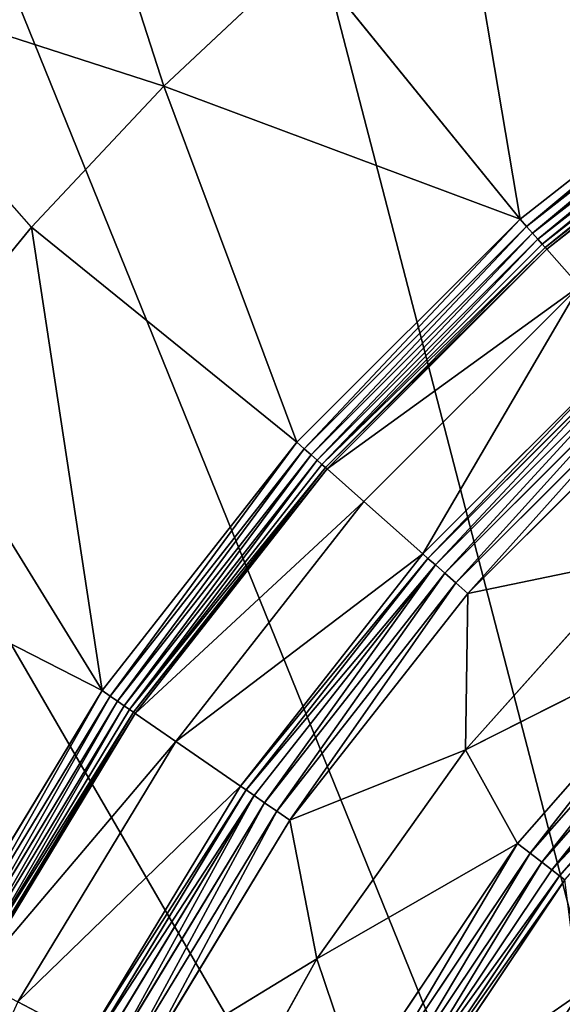
# Model space of a CAD drawing. Extents: x 0 to 1750, y 0 to 1750.
# Drawn here: x 589 to 870, y 611 to 1121 of the extents above; entities that cross this region are included whole.
import ezdxf

# ---------------------------------------------------------------- set-up
doc = ezdxf.new("R2010")
doc.units = 0
doc.header["$LTSCALE"] = 25.4
doc.layers.get('0').update_dxf_attribs({"color": 13, "linetype": 'CONTINUOUS'})

# ---------------------------------------------------------------- blocks, each defined once
blk = doc.blocks.new('GRUPUJ_1')
at = {"color": 0}
for p, q in [((603.52, 1272.49, 493.05), (663.56, 1086.25, 499.84)), ((603.52, 1272.49, 493.05), (663.56, 1086.25, 499.84)), ((736.59, 1154.68, 499.84), (663.56, 1086.25, 499.84)), ((736.59, 1154.68, 499.84), (663.56, 1086.25, 499.84)), ((736.59, 1154.68, 499.84), (847.87, 1017.38, 496.66)), ((736.59, 1154.68, 499.84), (847.87, 1017.38, 496.66)), ((595.13, 1013.22, 499.84), (477.32, 1146.29, 493.05)), ((477.32, 1146.29, 493.05), (663.56, 1086.25, 499.84)), ((477.32, 1146.29, 493.05), (663.56, 1086.25, 499.84)), ((595.13, 1013.22, 499.84), (477.32, 1146.29, 493.05)), ((847.87, 1017.38, 496.66), (976.32, 1118.16, 496.66)), ((847.87, 1017.38, 496.66), (976.32, 1118.16, 496.66)), ((851.18, 1013.65, 497.06), (979.15, 1114.05, 497.06)), ((851.18, 1013.65, 497.06), (979.15, 1114.05, 497.06)), ((854.32, 1010.1, 498.68), (981.85, 1110.15, 498.68)), ((854.32, 1010.1, 498.68), (981.85, 1110.15, 498.68)), ((857.1, 1006.97, 501.43), (984.22, 1106.71, 501.43)), ((857.1, 1006.97, 501.43), (984.22, 1106.71, 501.43)), ((859.33, 1004.45, 505.14), (986.14, 1103.93, 505.14)), ((859.33, 1004.45, 505.14), (986.14, 1103.93, 505.14)), ((987.47, 1102, 509.56), (860.89, 1002.69, 509.56)), ((987.47, 1102, 509.56), (860.89, 1002.69, 509.56)), ((988.13, 1101.04, 514.43), (861.66, 1001.81, 514.43)), ((988.13, 1101.04, 514.43), (861.66, 1001.81, 514.43)), ((663.56, 1086.25, 499.84), (595.13, 1013.22, 499.84)), ((663.56, 1086.25, 499.84), (595.13, 1013.22, 499.84)), ((847.87, 1017.38, 496.66), (663.56, 1086.25, 499.84)), ((663.56, 1086.25, 499.84), (732.43, 901.94, 496.66)), ((847.87, 1017.38, 496.66), (663.56, 1086.25, 499.84)), ((663.56, 1086.25, 499.84), (732.43, 901.94, 496.66)), ((732.43, 901.94, 496.66), (847.87, 1017.38, 496.66)), ((732.43, 901.94, 496.66), (847.87, 1017.38, 496.66)), ((851.18, 1013.65, 497.06), (847.87, 1017.38, 496.66)), ((851.18, 1013.65, 497.06), (847.87, 1017.38, 496.66)), ((595.13, 1013.22, 499.84), (531.61, 935.89, 499.84)), ((595.13, 1013.22, 499.84), (531.61, 935.89, 499.84)), ((595.13, 1013.22, 499.84), (732.43, 901.94, 496.66)), ((595.13, 1013.22, 499.84), (732.43, 901.94, 496.66)), ((736.16, 898.63, 497.06), (851.18, 1013.65, 497.06)), ((736.16, 898.63, 497.06), (851.18, 1013.65, 497.06)), ((739.71, 895.49, 498.68), (854.32, 1010.1, 498.68)), ((739.71, 895.49, 498.68), (854.32, 1010.1, 498.68)), ((854.32, 1010.1, 498.68), (851.18, 1013.65, 497.06)), ((854.32, 1010.1, 498.68), (851.18, 1013.65, 497.06)), ((857.1, 1006.97, 501.43), (854.32, 1010.1, 498.68)), ((857.1, 1006.97, 501.43), (854.32, 1010.1, 498.68)), ((742.84, 892.71, 501.43), (857.1, 1006.97, 501.43)), ((742.84, 892.71, 501.43), (857.1, 1006.97, 501.43)), ((859.33, 1004.45, 505.14), (745.36, 890.48, 505.14)), ((859.33, 1004.45, 505.14), (745.36, 890.48, 505.14)), ((859.33, 1004.45, 505.14), (857.1, 1006.97, 501.43)), ((859.33, 1004.45, 505.14), (857.1, 1006.97, 501.43)), ((860.89, 1002.69, 509.56), (859.33, 1004.45, 505.14)), ((860.89, 1002.69, 509.56), (859.33, 1004.45, 505.14)), ((860.89, 1002.69, 509.56), (747.12, 888.92, 509.56)), ((860.89, 1002.69, 509.56), (747.12, 888.92, 509.56)), ((861.66, 1001.81, 514.43), (748, 888.15, 514.43)), ((861.66, 1001.81, 514.43), (748, 888.15, 514.43)), ((861.66, 1001.81, 514.43), (860.89, 1002.69, 509.56)), ((861.66, 1001.81, 514.43), (860.89, 1002.69, 509.56)), ((861.66, 1001.81, 514.43), (878.55, 982.75, 672.88)), ((861.66, 1001.81, 514.43), (878.55, 982.75, 672.88)), ((878.55, 982.75, 672.88), (767.06, 871.26, 672.88)), ((878.55, 982.75, 672.88), (767.06, 871.26, 672.88)), ((797.59, 844.22, 828.09), (905.59, 952.22, 828.09)), ((797.59, 844.22, 828.09), (905.59, 952.22, 828.09)), ((800.2, 841.9, 836.02), (907.91, 949.61, 836.02)), ((800.2, 841.9, 836.02), (907.91, 949.61, 836.02)), ((804.03, 838.51, 843.02), (911.3, 945.78, 843.02)), ((804.03, 838.51, 843.02), (911.3, 945.78, 843.02)), ((808.9, 834.2, 848.75), (915.61, 940.91, 848.75)), ((808.9, 834.2, 848.75), (915.61, 940.91, 848.75)), ((531.61, 935.89, 499.84), (631.65, 773.49, 496.66)), ((531.61, 935.89, 499.84), (631.65, 773.49, 496.66)), ((920.64, 935.24, 852.94), (814.57, 829.17, 852.94)), ((920.64, 935.24, 852.94), (814.57, 829.17, 852.94)), ((926.16, 929.02, 855.41), (820.79, 823.65, 855.41)), ((926.16, 929.02, 855.41), (820.79, 823.65, 855.41)), ((631.65, 773.49, 496.66), (732.43, 901.94, 496.66)), ((631.65, 773.49, 496.66), (732.43, 901.94, 496.66)), ((732.43, 901.94, 496.66), (736.16, 898.63, 497.06)), ((732.43, 901.94, 496.66), (736.16, 898.63, 497.06)), ((635.76, 770.66, 497.06), (736.16, 898.63, 497.06)), ((635.76, 770.66, 497.06), (736.16, 898.63, 497.06)), ((739.71, 895.49, 498.68), (736.16, 898.63, 497.06)), ((739.71, 895.49, 498.68), (736.16, 898.63, 497.06)), ((639.66, 767.96, 498.68), (739.71, 895.49, 498.68)), ((639.66, 767.96, 498.68), (739.71, 895.49, 498.68)), ((643.1, 765.59, 501.43), (742.84, 892.71, 501.43)), ((643.1, 765.59, 501.43), (742.84, 892.71, 501.43)), ((742.84, 892.71, 501.43), (739.71, 895.49, 498.68)), ((742.84, 892.71, 501.43), (739.71, 895.49, 498.68)), ((745.36, 890.48, 505.14), (742.84, 892.71, 501.43)), ((745.36, 890.48, 505.14), (742.84, 892.71, 501.43)), ((745.36, 890.48, 505.14), (645.88, 763.67, 505.14)), ((745.36, 890.48, 505.14), (645.88, 763.67, 505.14)), ((747.12, 888.92, 509.56), (647.81, 762.34, 509.56)), ((747.12, 888.92, 509.56), (647.81, 762.34, 509.56)), ((748, 888.15, 514.43), (648.77, 761.68, 514.43)), ((748, 888.15, 514.43), (648.77, 761.68, 514.43)), ((747.12, 888.92, 509.56), (745.36, 890.48, 505.14)), ((747.12, 888.92, 509.56), (745.36, 890.48, 505.14)), ((748, 888.15, 514.43), (747.12, 888.92, 509.56)), ((748, 888.15, 514.43), (747.12, 888.92, 509.56)), ((748, 888.15, 514.43), (767.06, 871.26, 672.88)), ((748, 888.15, 514.43), (767.06, 871.26, 672.88)), ((767.06, 871.26, 672.88), (669.74, 747.22, 672.88)), ((767.06, 871.26, 672.88), (669.74, 747.22, 672.88)), ((797.59, 844.22, 828.09), (767.06, 871.26, 672.88)), ((797.59, 844.22, 828.09), (767.06, 871.26, 672.88)), ((473.26, 854.58, 499.84), (631.65, 773.49, 496.66)), ((473.26, 854.58, 499.84), (631.65, 773.49, 496.66)), ((703.3, 724.05, 828.09), (797.59, 844.22, 828.09)), ((703.3, 724.05, 828.09), (797.59, 844.22, 828.09)), ((706.17, 722.07, 836.02), (800.2, 841.9, 836.02)), ((706.17, 722.07, 836.02), (800.2, 841.9, 836.02)), ((797.59, 844.22, 828.09), (800.2, 841.9, 836.02)), ((797.59, 844.22, 828.09), (800.2, 841.9, 836.02)), ((800.2, 841.9, 836.02), (804.03, 838.51, 843.02)), ((800.2, 841.9, 836.02), (804.03, 838.51, 843.02)), ((908.01, 841.8, 860), (819.56, 742.9, 860)), ((908.01, 841.8, 860), (819.56, 742.9, 860)), ((820.79, 823.65, 855.41), (908.01, 841.8, 860)), ((820.79, 823.65, 855.41), (908.01, 841.8, 860)), ((804.03, 838.51, 843.02), (710.38, 719.16, 843.02)), ((804.03, 838.51, 843.02), (710.38, 719.16, 843.02)), ((804.03, 838.51, 843.02), (808.9, 834.2, 848.75)), ((804.03, 838.51, 843.02), (808.9, 834.2, 848.75)), ((808.9, 834.2, 848.75), (715.73, 715.46, 848.75)), ((808.9, 834.2, 848.75), (715.73, 715.46, 848.75)), ((808.9, 834.2, 848.75), (814.57, 829.17, 852.94)), ((808.9, 834.2, 848.75), (814.57, 829.17, 852.94)), ((814.57, 829.17, 852.94), (721.97, 711.15, 852.94)), ((814.57, 829.17, 852.94), (721.97, 711.15, 852.94)), ((820.79, 823.65, 855.41), (814.57, 829.17, 852.94)), ((820.79, 823.65, 855.41), (814.57, 829.17, 852.94)), ((820.79, 823.65, 855.41), (728.81, 706.43, 855.41)), ((820.79, 823.65, 855.41), (728.81, 706.43, 855.41)), ((820.79, 823.65, 855.41), (819.56, 742.9, 860)), ((820.79, 823.65, 855.41), (819.56, 742.9, 860)), ((944.13, 805.68, 855.41), (819.56, 742.9, 860)), ((944.13, 805.68, 855.41), (819.56, 742.9, 860)), ((846.47, 694.42, 855.41), (944.13, 805.68, 855.41)), ((846.47, 694.42, 855.41), (944.13, 805.68, 855.41)), ((853.06, 689.36, 852.94), (950.01, 799.8, 852.94)), ((853.06, 689.36, 852.94), (950.01, 799.8, 852.94)), ((955.37, 794.44, 848.75), (859.08, 684.74, 848.75)), ((955.37, 794.44, 848.75), (859.08, 684.74, 848.75)), ((959.97, 789.84, 843.02), (864.24, 680.78, 843.02)), ((959.97, 789.84, 843.02), (864.24, 680.78, 843.02)), ((963.59, 786.22, 836.02), (868.29, 677.66, 836.02)), ((963.59, 786.22, 836.02), (868.29, 677.66, 836.02)), ((547, 633.89, 496.66), (631.65, 773.49, 496.66)), ((547, 633.89, 496.66), (631.65, 773.49, 496.66)), ((551.42, 631.57, 497.06), (635.76, 770.66, 497.06)), ((551.42, 631.57, 497.06), (635.76, 770.66, 497.06)), ((631.65, 773.49, 496.66), (635.76, 770.66, 497.06)), ((631.65, 773.49, 496.66), (635.76, 770.66, 497.06)), ((639.66, 767.96, 498.68), (635.76, 770.66, 497.06)), ((639.66, 767.96, 498.68), (635.76, 770.66, 497.06)), ((555.61, 629.37, 498.68), (639.66, 767.96, 498.68)), ((555.61, 629.37, 498.68), (639.66, 767.96, 498.68)), ((559.32, 627.42, 501.43), (643.1, 765.59, 501.43)), ((559.32, 627.42, 501.43), (643.1, 765.59, 501.43)), ((643.1, 765.59, 501.43), (639.66, 767.96, 498.68)), ((643.1, 765.59, 501.43), (639.66, 767.96, 498.68)), ((645.88, 763.67, 505.14), (643.1, 765.59, 501.43)), ((645.88, 763.67, 505.14), (643.1, 765.59, 501.43)), ((645.88, 763.67, 505.14), (562.31, 625.86, 505.14)), ((645.88, 763.67, 505.14), (562.31, 625.86, 505.14)), ((647.81, 762.34, 509.56), (564.38, 624.77, 509.56)), ((647.81, 762.34, 509.56), (564.38, 624.77, 509.56)), ((648.77, 761.68, 514.43), (565.42, 624.23, 514.43)), ((648.77, 761.68, 514.43), (565.42, 624.23, 514.43)), ((647.81, 762.34, 509.56), (645.88, 763.67, 505.14)), ((647.81, 762.34, 509.56), (645.88, 763.67, 505.14)), ((648.77, 761.68, 514.43), (647.81, 762.34, 509.56)), ((648.77, 761.68, 514.43), (647.81, 762.34, 509.56)), ((648.77, 761.68, 514.43), (669.74, 747.22, 672.88)), ((648.77, 761.68, 514.43), (669.74, 747.22, 672.88)), ((669.74, 747.22, 672.88), (587.98, 612.41, 672.88)), ((669.74, 747.22, 672.88), (587.98, 612.41, 672.88)), ((703.3, 724.05, 828.09), (669.74, 747.22, 672.88)), ((703.3, 724.05, 828.09), (669.74, 747.22, 672.88)), ((728.81, 706.43, 855.41), (819.56, 742.9, 860)), ((728.81, 706.43, 855.41), (819.56, 742.9, 860)), ((819.56, 742.9, 860), (742.67, 634.77, 860)), ((819.56, 742.9, 860), (742.67, 634.77, 860)), ((846.47, 694.42, 855.41), (819.56, 742.9, 860)), ((846.47, 694.42, 855.41), (819.56, 742.9, 860)), ((624.08, 593.44, 828.09), (703.3, 724.05, 828.09)), ((624.08, 593.44, 828.09), (703.3, 724.05, 828.09)), ((703.3, 724.05, 828.09), (706.17, 722.07, 836.02)), ((703.3, 724.05, 828.09), (706.17, 722.07, 836.02)), ((627.18, 591.83, 836.02), (706.17, 722.07, 836.02)), ((627.18, 591.83, 836.02), (706.17, 722.07, 836.02)), ((710.38, 719.16, 843.02), (631.71, 589.45, 843.02)), ((710.38, 719.16, 843.02), (631.71, 589.45, 843.02)), ((710.38, 719.16, 843.02), (706.17, 722.07, 836.02)), ((710.38, 719.16, 843.02), (706.17, 722.07, 836.02)), ((715.73, 715.46, 848.75), (710.38, 719.16, 843.02)), ((715.73, 715.46, 848.75), (710.38, 719.16, 843.02)), ((715.73, 715.46, 848.75), (637.46, 586.42, 848.75)), ((715.73, 715.46, 848.75), (637.46, 586.42, 848.75)), ((721.97, 711.15, 852.94), (715.73, 715.46, 848.75)), ((721.97, 711.15, 852.94), (715.73, 715.46, 848.75)), ((721.97, 711.15, 852.94), (644.18, 582.89, 852.94)), ((721.97, 711.15, 852.94), (644.18, 582.89, 852.94)), ((728.81, 706.43, 855.41), (721.97, 711.15, 852.94)), ((728.81, 706.43, 855.41), (721.97, 711.15, 852.94)), ((728.81, 706.43, 855.41), (651.54, 579.03, 855.41)), ((728.81, 706.43, 855.41), (651.54, 579.03, 855.41)), ((728.81, 706.43, 855.41), (742.67, 634.77, 860)), ((728.81, 706.43, 855.41), (742.67, 634.77, 860)), ((846.47, 694.42, 855.41), (742.67, 634.77, 860)), ((846.47, 694.42, 855.41), (742.67, 634.77, 860)), ((764.06, 571.43, 855.41), (846.47, 694.42, 855.41)), ((764.06, 571.43, 855.41), (846.47, 694.42, 855.41)), ((846.47, 694.42, 855.41), (853.06, 689.36, 852.94)), ((846.47, 694.42, 855.41), (853.06, 689.36, 852.94)), ((771.25, 567.27, 852.94), (853.06, 689.36, 852.94)), ((771.25, 567.27, 852.94), (853.06, 689.36, 852.94)), ((853.06, 689.36, 852.94), (859.08, 684.74, 848.75)), ((853.06, 689.36, 852.94), (859.08, 684.74, 848.75)), ((777.82, 563.48, 848.75), (859.08, 684.74, 848.75)), ((777.82, 563.48, 848.75), (859.08, 684.74, 848.75)), ((864.24, 680.78, 843.02), (859.08, 684.74, 848.75)), ((864.24, 680.78, 843.02), (859.08, 684.74, 848.75)), ((864.24, 680.78, 843.02), (783.45, 560.22, 843.02)), ((864.24, 680.78, 843.02), (783.45, 560.22, 843.02)), ((868.29, 677.66, 836.02), (787.88, 557.66, 836.02)), ((868.29, 677.66, 836.02), (787.88, 557.66, 836.02)), ((868.29, 677.66, 836.02), (864.24, 680.78, 843.02)), ((868.29, 677.66, 836.02), (864.24, 680.78, 843.02)), ((871.06, 675.54, 828.09), (868.29, 677.66, 836.02)), ((871.06, 675.54, 828.09), (868.29, 677.66, 836.02)), ((871.06, 675.54, 828.09), (790.9, 555.92, 828.09)), ((871.06, 675.54, 828.09), (790.9, 555.92, 828.09)), ((651.54, 579.03, 855.41), (742.67, 634.77, 860)), ((651.54, 579.03, 855.41), (742.67, 634.77, 860)), ((742.67, 634.77, 860), (678.29, 518.75, 860)), ((742.67, 634.77, 860), (678.29, 518.75, 860)), ((764.06, 571.43, 855.41), (742.67, 634.77, 860)), ((764.06, 571.43, 855.41), (742.67, 634.77, 860)), ((624.08, 593.44, 828.09), (587.98, 612.41, 672.88)), ((624.08, 593.44, 828.09), (587.98, 612.41, 672.88))]:
    blk.add_line(p, q, dxfattribs=at)
at = {"color": 253}
mesh = blk.add_polyface(dxfattribs=at)
corners = [(64.44, 182.37, 25), (65.63, 6, 25), (54.61, 6, 25), (75.39, 181.22, 25), (92.56, 356.76, 25), (103.34, 354.47, 25), (138.68, 527.27, 25), (149.16, 523.87, 25), (202.3, 692.06, 25), (212.36, 687.58, 25), (282.71, 849.34, 25), (292.26, 843.83, 25), (379.06, 997.39, 25), (387.97, 990.92, 25), (490.29, 1134.62, 25), (498.48, 1127.24, 25), (615.19, 1259.52, 25), (622.57, 1251.33, 25), (752.42, 1370.75, 25), (758.89, 1361.84, 25), (900.47, 1467.1, 25), (905.98, 1457.55, 25), (1057.75, 1547.51, 25), (1062.23, 1537.45, 25), (1222.54, 1611.13, 25), (1225.94, 1600.65, 25), (1393.05, 1657.25, 25), (1395.34, 1646.47, 25), (1567.44, 1685.37, 25), (1568.59, 1674.42, 25), (1743.81, 1695.2, 25), (1743.81, 1684.18, 25)]
mesh.append_faces([[corners[k] for k in face] for face in [(0, 1, 2), (29, 30, 31)]], dxfattribs={"vtx0": -1, "color": 253})
mesh.append_faces([[corners[k] for k in face] for face in [(1, 0, 3), (3, 4, 5), (5, 6, 7), (7, 8, 9), (9, 10, 11), (11, 12, 13), (13, 14, 15), (15, 16, 17), (17, 18, 19), (19, 20, 21), (21, 22, 23), (23, 24, 25), (25, 26, 27), (27, 28, 29)]], dxfattribs={"vtx0": -1, "vtx1": -1, "color": 253})
mesh.append_faces([[corners[k] for k in face] for face in [(3, 0, 4), (5, 4, 6), (7, 6, 8), (9, 8, 10), (11, 10, 12), (13, 12, 14), (15, 14, 16), (17, 16, 18), (19, 18, 20), (21, 20, 22), (23, 22, 24), (25, 24, 26), (27, 26, 28), (29, 28, 30)]], dxfattribs={"vtx0": -1, "vtx2": -1, "color": 253})
mesh = blk.add_polyface(dxfattribs=at)
corners = [(86.73, 192.56), (1043.06, 6), (75.63, 6), (118.55, 376.72), (170.7, 556.19), (242.53, 728.72), (333.14, 892.18), (441.41, 1044.51), (565.98, 1183.83), (705.3, 1308.4), (857.63, 1416.67), (1021.09, 1507.28), (1052.5, 115.3), (1193.62, 1579.11), (1078.75, 221.83), (1121.16, 323.01), (1178.72, 416.4), (1250.04, 499.77), (1373.09, 1631.26), (1333.41, 571.09), (1426.8, 628.65), (1557.25, 1663.08), (1527.98, 671.06), (1634.51, 697.31), (1743.81, 1674.18), (1743.81, 706.75)]
mesh.append_faces([[corners[k] for k in face] for face in [(0, 1, 2), (23, 24, 25)]], dxfattribs={"vtx0": -1, "color": 253})
mesh.append_faces([[corners[k] for k in face] for face in [(1, 11, 12), (12, 13, 14), (14, 13, 15), (15, 13, 16), (16, 13, 17), (17, 18, 19), (19, 18, 20), (20, 21, 22), (22, 21, 23)]], dxfattribs={"vtx0": -1, "vtx1": -1, "color": 253})
mesh.append_faces([[corners[k] for k in face] for face in [(1, 0, 3), (1, 3, 4), (1, 4, 5), (1, 5, 6), (1, 6, 7), (1, 7, 8), (1, 8, 9), (1, 9, 10), (1, 10, 11), (12, 11, 13), (17, 13, 18), (20, 18, 21), (23, 21, 24)]], dxfattribs={"vtx0": -1, "vtx2": -1, "color": 253})
mesh = blk.add_polyface(dxfattribs=at)
corners = [(976.32, 1118.16, 496.66), (895.23, 1276.55, 499.84), (813.92, 1218.2, 499.84)]
mesh.append_faces([[corners[k] for k in face] for face in [(0, 1, 2)]], dxfattribs={"color": 253})
mesh = blk.add_polyface(dxfattribs=at)
corners = [(663.56, 1086.25, 499.84), (603.52, 1272.49, 493.05), (477.32, 1146.29, 493.05)]
mesh.append_faces([[corners[k] for k in face] for face in [(0, 1, 2)]], dxfattribs={"color": 253})
mesh = blk.add_polyface(dxfattribs=at)
corners = [(736.59, 1154.68, 499.84), (603.52, 1272.49, 493.05), (663.56, 1086.25, 499.84)]
mesh.append_faces([[corners[k] for k in face] for face in [(0, 1, 2)]], dxfattribs={"color": 253})
mesh = blk.add_polyface(dxfattribs=at)
corners = [(847.87, 1017.38, 496.66), (813.92, 1218.2, 499.84), (736.59, 1154.68, 499.84), (976.32, 1118.16, 496.66)]
mesh.append_faces([[corners[k] for k in face] for face in [(0, 1, 2), (1, 0, 3)]], dxfattribs={"vtx0": -1, "color": 253})
mesh = blk.add_polyface(dxfattribs=at)
corners = [(847.87, 1017.38, 496.66), (736.59, 1154.68, 499.84), (663.56, 1086.25, 499.84)]
mesh.append_faces([[corners[k] for k in face] for face in [(0, 1, 2)]], dxfattribs={"color": 253})
mesh = blk.add_polyface(dxfattribs=at)
corners = [(531.61, 935.89, 499.84), (477.32, 1146.29, 493.05), (364.94, 1007.65, 493.05), (595.13, 1013.22, 499.84)]
mesh.append_faces([[corners[k] for k in face] for face in [(0, 1, 2), (1, 0, 3)]], dxfattribs={"vtx0": -1, "color": 253})
mesh = blk.add_polyface(dxfattribs=at)
corners = [(663.56, 1086.25, 499.84), (477.32, 1146.29, 493.05), (595.13, 1013.22, 499.84)]
mesh.append_faces([[corners[k] for k in face] for face in [(0, 1, 2)]], dxfattribs={"color": 253})
mesh = blk.add_polyface(dxfattribs=at)
corners = [(851.18, 1013.65, 497.06), (976.32, 1118.16, 496.66), (847.87, 1017.38, 496.66), (979.15, 1114.05, 497.06)]
mesh.append_faces([[corners[k] for k in face] for face in [(0, 1, 2), (1, 0, 3)]], dxfattribs={"vtx0": -1, "color": 253})
mesh = blk.add_polyface(dxfattribs=at)
corners = [(854.32, 1010.1, 498.68), (979.15, 1114.05, 497.06), (851.18, 1013.65, 497.06), (981.85, 1110.15, 498.68)]
mesh.append_faces([[corners[k] for k in face] for face in [(0, 1, 2), (1, 0, 3)]], dxfattribs={"vtx0": -1, "color": 253})
mesh = blk.add_polyface(dxfattribs=at)
corners = [(857.1, 1006.97, 501.43), (981.85, 1110.15, 498.68), (854.32, 1010.1, 498.68), (984.22, 1106.71, 501.43)]
mesh.append_faces([[corners[k] for k in face] for face in [(0, 1, 2), (1, 0, 3)]], dxfattribs={"vtx0": -1, "color": 253})
mesh = blk.add_polyface(dxfattribs=at)
corners = [(859.33, 1004.45, 505.14), (984.22, 1106.71, 501.43), (857.1, 1006.97, 501.43), (986.14, 1103.93, 505.14)]
mesh.append_faces([[corners[k] for k in face] for face in [(0, 1, 2), (1, 0, 3)]], dxfattribs={"vtx0": -1, "color": 253})
mesh = blk.add_polyface(dxfattribs=at)
corners = [(860.89, 1002.69, 509.56), (986.14, 1103.93, 505.14), (859.33, 1004.45, 505.14), (987.47, 1102, 509.56)]
mesh.append_faces([[corners[k] for k in face] for face in [(0, 1, 2), (1, 0, 3)]], dxfattribs={"vtx0": -1, "color": 253})
mesh = blk.add_polyface(dxfattribs=at)
corners = [(861.66, 1001.81, 514.43), (987.47, 1102, 509.56), (860.89, 1002.69, 509.56), (988.13, 1101.04, 514.43)]
mesh.append_faces([[corners[k] for k in face] for face in [(0, 1, 2), (1, 0, 3)]], dxfattribs={"vtx0": -1, "color": 253})
mesh = blk.add_polyface(dxfattribs=at)
corners = [(878.55, 982.75, 672.88), (988.13, 1101.04, 514.43), (861.66, 1001.81, 514.43), (1002.59, 1080.07, 672.88)]
mesh.append_faces([[corners[k] for k in face] for face in [(0, 1, 2), (1, 0, 3)]], dxfattribs={"vtx0": -1, "color": 253})
mesh = blk.add_polyface(dxfattribs=at)
corners = [(732.43, 901.94, 496.66), (663.56, 1086.25, 499.84), (595.13, 1013.22, 499.84)]
mesh.append_faces([[corners[k] for k in face] for face in [(0, 1, 2)]], dxfattribs={"color": 253})
mesh = blk.add_polyface(dxfattribs=at)
corners = [(847.87, 1017.38, 496.66), (663.56, 1086.25, 499.84), (732.43, 901.94, 496.66)]
mesh.append_faces([[corners[k] for k in face] for face in [(0, 1, 2)]], dxfattribs={"color": 253})
mesh = blk.add_polyface(dxfattribs=at)
corners = [(736.16, 898.63, 497.06), (847.87, 1017.38, 496.66), (732.43, 901.94, 496.66), (851.18, 1013.65, 497.06)]
mesh.append_faces([[corners[k] for k in face] for face in [(0, 1, 2), (1, 0, 3)]], dxfattribs={"vtx0": -1, "color": 253})
mesh = blk.add_polyface(dxfattribs=at)
corners = [(631.65, 773.49, 496.66), (595.13, 1013.22, 499.84), (531.61, 935.89, 499.84), (732.43, 901.94, 496.66)]
mesh.append_faces([[corners[k] for k in face] for face in [(0, 1, 2), (1, 0, 3)]], dxfattribs={"vtx0": -1, "color": 253})
mesh = blk.add_polyface(dxfattribs=at)
corners = [(739.71, 895.49, 498.68), (851.18, 1013.65, 497.06), (736.16, 898.63, 497.06), (854.32, 1010.1, 498.68)]
mesh.append_faces([[corners[k] for k in face] for face in [(0, 1, 2), (1, 0, 3)]], dxfattribs={"vtx0": -1, "color": 253})
mesh = blk.add_polyface(dxfattribs=at)
corners = [(742.84, 892.71, 501.43), (854.32, 1010.1, 498.68), (739.71, 895.49, 498.68), (857.1, 1006.97, 501.43)]
mesh.append_faces([[corners[k] for k in face] for face in [(0, 1, 2), (1, 0, 3)]], dxfattribs={"vtx0": -1, "color": 253})
mesh = blk.add_polyface(dxfattribs=at)
corners = [(745.36, 890.48, 505.14), (857.1, 1006.97, 501.43), (742.84, 892.71, 501.43), (859.33, 1004.45, 505.14)]
mesh.append_faces([[corners[k] for k in face] for face in [(0, 1, 2), (1, 0, 3)]], dxfattribs={"vtx0": -1, "color": 253})
mesh = blk.add_polyface(dxfattribs=at)
corners = [(745.36, 890.48, 505.14), (860.89, 1002.69, 509.56), (859.33, 1004.45, 505.14), (747.12, 888.92, 509.56)]
mesh.append_faces([[corners[k] for k in face] for face in [(0, 1, 2), (1, 0, 3)]], dxfattribs={"vtx0": -1, "color": 253})
mesh = blk.add_polyface(dxfattribs=at)
corners = [(747.12, 888.92, 509.56), (861.66, 1001.81, 514.43), (860.89, 1002.69, 509.56), (748, 888.15, 514.43)]
mesh.append_faces([[corners[k] for k in face] for face in [(0, 1, 2), (1, 0, 3)]], dxfattribs={"vtx0": -1, "color": 253})
mesh = blk.add_polyface(dxfattribs=at)
corners = [(748, 888.15, 514.43), (878.55, 982.75, 672.88), (861.66, 1001.81, 514.43), (767.06, 871.26, 672.88)]
mesh.append_faces([[corners[k] for k in face] for face in [(0, 1, 2), (1, 0, 3)]], dxfattribs={"vtx0": -1, "color": 253})
mesh = blk.add_polyface(dxfattribs=at)
corners = [(797.59, 844.22, 828.09), (878.55, 982.75, 672.88), (767.06, 871.26, 672.88), (905.59, 952.22, 828.09)]
mesh.append_faces([[corners[k] for k in face] for face in [(0, 1, 2), (1, 0, 3)]], dxfattribs={"vtx0": -1, "color": 253})
mesh = blk.add_polyface(dxfattribs=at)
corners = [(800.2, 841.9, 836.02), (905.59, 952.22, 828.09), (797.59, 844.22, 828.09), (907.91, 949.61, 836.02)]
mesh.append_faces([[corners[k] for k in face] for face in [(0, 1, 2), (1, 0, 3)]], dxfattribs={"vtx0": -1, "color": 253})
mesh = blk.add_polyface(dxfattribs=at)
corners = [(804.03, 838.51, 843.02), (907.91, 949.61, 836.02), (800.2, 841.9, 836.02), (911.3, 945.78, 843.02)]
mesh.append_faces([[corners[k] for k in face] for face in [(0, 1, 2), (1, 0, 3)]], dxfattribs={"vtx0": -1, "color": 253})
mesh = blk.add_polyface(dxfattribs=at)
corners = [(808.9, 834.2, 848.75), (911.3, 945.78, 843.02), (804.03, 838.51, 843.02), (915.61, 940.91, 848.75)]
mesh.append_faces([[corners[k] for k in face] for face in [(0, 1, 2), (1, 0, 3)]], dxfattribs={"vtx0": -1, "color": 253})
mesh = blk.add_polyface(dxfattribs=at)
corners = [(814.57, 829.17, 852.94), (915.61, 940.91, 848.75), (808.9, 834.2, 848.75), (920.64, 935.24, 852.94)]
mesh.append_faces([[corners[k] for k in face] for face in [(0, 1, 2), (1, 0, 3)]], dxfattribs={"vtx0": -1, "color": 253})
mesh = blk.add_polyface(dxfattribs=at)
corners = [(631.65, 773.49, 496.66), (531.61, 935.89, 499.84), (473.26, 854.58, 499.84)]
mesh.append_faces([[corners[k] for k in face] for face in [(0, 1, 2)]], dxfattribs={"color": 253})
mesh = blk.add_polyface(dxfattribs=at)
corners = [(820.79, 823.65, 855.41), (920.64, 935.24, 852.94), (814.57, 829.17, 852.94), (926.16, 929.02, 855.41)]
mesh.append_faces([[corners[k] for k in face] for face in [(0, 1, 2), (1, 0, 3)]], dxfattribs={"vtx0": -1, "color": 253})
mesh = blk.add_polyface(dxfattribs=at)
corners = [(926.16, 929.02, 855.41), (820.79, 823.65, 855.41), (908.01, 841.8, 860)]
mesh.append_faces([[corners[k] for k in face] for face in [(0, 1, 2)]], dxfattribs={"color": 253})
mesh = blk.add_polyface(dxfattribs=at)
corners = [(635.76, 770.66, 497.06), (732.43, 901.94, 496.66), (631.65, 773.49, 496.66), (736.16, 898.63, 497.06)]
mesh.append_faces([[corners[k] for k in face] for face in [(0, 1, 2), (1, 0, 3)]], dxfattribs={"vtx0": -1, "color": 253})
mesh = blk.add_polyface(dxfattribs=at)
corners = [(639.66, 767.96, 498.68), (736.16, 898.63, 497.06), (635.76, 770.66, 497.06), (739.71, 895.49, 498.68)]
mesh.append_faces([[corners[k] for k in face] for face in [(0, 1, 2), (1, 0, 3)]], dxfattribs={"vtx0": -1, "color": 253})
mesh = blk.add_polyface(dxfattribs=at)
corners = [(643.1, 765.59, 501.43), (739.71, 895.49, 498.68), (639.66, 767.96, 498.68), (742.84, 892.71, 501.43)]
mesh.append_faces([[corners[k] for k in face] for face in [(0, 1, 2), (1, 0, 3)]], dxfattribs={"vtx0": -1, "color": 253})
mesh = blk.add_polyface(dxfattribs=at)
corners = [(645.88, 763.67, 505.14), (742.84, 892.71, 501.43), (643.1, 765.59, 501.43), (745.36, 890.48, 505.14)]
mesh.append_faces([[corners[k] for k in face] for face in [(0, 1, 2), (1, 0, 3)]], dxfattribs={"vtx0": -1, "color": 253})
mesh = blk.add_polyface(dxfattribs=at)
corners = [(747.12, 888.92, 509.56), (645.88, 763.67, 505.14), (647.81, 762.34, 509.56), (745.36, 890.48, 505.14)]
mesh.append_faces([[corners[k] for k in face] for face in [(0, 1, 2), (1, 0, 3)]], dxfattribs={"vtx0": -1, "color": 253})
mesh = blk.add_polyface(dxfattribs=at)
corners = [(748, 888.15, 514.43), (647.81, 762.34, 509.56), (648.77, 761.68, 514.43), (747.12, 888.92, 509.56)]
mesh.append_faces([[corners[k] for k in face] for face in [(0, 1, 2), (1, 0, 3)]], dxfattribs={"vtx0": -1, "color": 253})
mesh = blk.add_polyface(dxfattribs=at)
corners = [(767.06, 871.26, 672.88), (648.77, 761.68, 514.43), (669.74, 747.22, 672.88), (748, 888.15, 514.43)]
mesh.append_faces([[corners[k] for k in face] for face in [(0, 1, 2), (1, 0, 3)]], dxfattribs={"vtx0": -1, "color": 253})
mesh = blk.add_polyface(dxfattribs=at)
corners = [(797.59, 844.22, 828.09), (669.74, 747.22, 672.88), (703.3, 724.05, 828.09), (767.06, 871.26, 672.88)]
mesh.append_faces([[corners[k] for k in face] for face in [(0, 1, 2), (1, 0, 3)]], dxfattribs={"vtx0": -1, "color": 253})
mesh = blk.add_polyface(dxfattribs=at)
corners = [(547, 633.89, 496.66), (473.26, 854.58, 499.84), (420.33, 769.65, 499.84), (631.65, 773.49, 496.66)]
mesh.append_faces([[corners[k] for k in face] for face in [(0, 1, 2), (1, 0, 3)]], dxfattribs={"vtx0": -1, "color": 253})
mesh = blk.add_polyface(dxfattribs=at)
corners = [(800.2, 841.9, 836.02), (703.3, 724.05, 828.09), (706.17, 722.07, 836.02), (797.59, 844.22, 828.09)]
mesh.append_faces([[corners[k] for k in face] for face in [(0, 1, 2), (1, 0, 3)]], dxfattribs={"vtx0": -1, "color": 253})
mesh = blk.add_polyface(dxfattribs=at)
corners = [(804.03, 838.51, 843.02), (706.17, 722.07, 836.02), (710.38, 719.16, 843.02), (800.2, 841.9, 836.02)]
mesh.append_faces([[corners[k] for k in face] for face in [(0, 1, 2), (1, 0, 3)]], dxfattribs={"vtx0": -1, "color": 253})
mesh = blk.add_polyface(dxfattribs=at)
corners = [(908.01, 841.8, 860), (820.79, 823.65, 855.41), (819.56, 742.9, 860)]
mesh.append_faces([[corners[k] for k in face] for face in [(0, 1, 2)]], dxfattribs={"color": 253})
mesh = blk.add_polyface(dxfattribs=at)
corners = [(944.13, 805.68, 855.41), (908.01, 841.8, 860), (819.56, 742.9, 860)]
mesh.append_faces([[corners[k] for k in face] for face in [(0, 1, 2)]], dxfattribs={"color": 253})
mesh = blk.add_polyface(dxfattribs=at)
corners = [(715.73, 715.46, 848.75), (804.03, 838.51, 843.02), (710.38, 719.16, 843.02), (808.9, 834.2, 848.75)]
mesh.append_faces([[corners[k] for k in face] for face in [(0, 1, 2), (1, 0, 3)]], dxfattribs={"vtx0": -1, "color": 253})
mesh = blk.add_polyface(dxfattribs=at)
corners = [(721.97, 711.15, 852.94), (808.9, 834.2, 848.75), (715.73, 715.46, 848.75), (814.57, 829.17, 852.94)]
mesh.append_faces([[corners[k] for k in face] for face in [(0, 1, 2), (1, 0, 3)]], dxfattribs={"vtx0": -1, "color": 253})
mesh = blk.add_polyface(dxfattribs=at)
corners = [(728.81, 706.43, 855.41), (814.57, 829.17, 852.94), (721.97, 711.15, 852.94), (820.79, 823.65, 855.41)]
mesh.append_faces([[corners[k] for k in face] for face in [(0, 1, 2), (1, 0, 3)]], dxfattribs={"vtx0": -1, "color": 253})
mesh = blk.add_polyface(dxfattribs=at)
corners = [(820.79, 823.65, 855.41), (728.81, 706.43, 855.41), (819.56, 742.9, 860)]
mesh.append_faces([[corners[k] for k in face] for face in [(0, 1, 2)]], dxfattribs={"color": 253})
mesh = blk.add_polyface(dxfattribs=at)
corners = [(944.13, 805.68, 855.41), (819.56, 742.9, 860), (846.47, 694.42, 855.41)]
mesh.append_faces([[corners[k] for k in face] for face in [(0, 1, 2)]], dxfattribs={"color": 253})
mesh = blk.add_polyface(dxfattribs=at)
corners = [(853.06, 689.36, 852.94), (944.13, 805.68, 855.41), (846.47, 694.42, 855.41), (950.01, 799.8, 852.94)]
mesh.append_faces([[corners[k] for k in face] for face in [(0, 1, 2), (1, 0, 3)]], dxfattribs={"vtx0": -1, "color": 253})
mesh = blk.add_polyface(dxfattribs=at)
corners = [(859.08, 684.74, 848.75), (950.01, 799.8, 852.94), (853.06, 689.36, 852.94), (955.37, 794.44, 848.75)]
mesh.append_faces([[corners[k] for k in face] for face in [(0, 1, 2), (1, 0, 3)]], dxfattribs={"vtx0": -1, "color": 253})
mesh = blk.add_polyface(dxfattribs=at)
corners = [(864.24, 680.78, 843.02), (955.37, 794.44, 848.75), (859.08, 684.74, 848.75), (959.97, 789.84, 843.02)]
mesh.append_faces([[corners[k] for k in face] for face in [(0, 1, 2), (1, 0, 3)]], dxfattribs={"vtx0": -1, "color": 253})
mesh = blk.add_polyface(dxfattribs=at)
corners = [(963.59, 786.22, 836.02), (864.24, 680.78, 843.02), (868.29, 677.66, 836.02), (959.97, 789.84, 843.02)]
mesh.append_faces([[corners[k] for k in face] for face in [(0, 1, 2), (1, 0, 3)]], dxfattribs={"vtx0": -1, "color": 253})
mesh = blk.add_polyface(dxfattribs=at)
corners = [(966.05, 783.76, 828.09), (868.29, 677.66, 836.02), (871.06, 675.54, 828.09), (963.59, 786.22, 836.02)]
mesh.append_faces([[corners[k] for k in face] for face in [(0, 1, 2), (1, 0, 3)]], dxfattribs={"vtx0": -1, "color": 253})
mesh = blk.add_polyface(dxfattribs=at)
corners = [(551.42, 631.57, 497.06), (631.65, 773.49, 496.66), (547, 633.89, 496.66), (635.76, 770.66, 497.06)]
mesh.append_faces([[corners[k] for k in face] for face in [(0, 1, 2), (1, 0, 3)]], dxfattribs={"vtx0": -1, "color": 253})
mesh = blk.add_polyface(dxfattribs=at)
corners = [(555.61, 629.37, 498.68), (635.76, 770.66, 497.06), (551.42, 631.57, 497.06), (639.66, 767.96, 498.68)]
mesh.append_faces([[corners[k] for k in face] for face in [(0, 1, 2), (1, 0, 3)]], dxfattribs={"vtx0": -1, "color": 253})
mesh = blk.add_polyface(dxfattribs=at)
corners = [(559.32, 627.42, 501.43), (639.66, 767.96, 498.68), (555.61, 629.37, 498.68), (643.1, 765.59, 501.43)]
mesh.append_faces([[corners[k] for k in face] for face in [(0, 1, 2), (1, 0, 3)]], dxfattribs={"vtx0": -1, "color": 253})
mesh = blk.add_polyface(dxfattribs=at)
corners = [(562.31, 625.86, 505.14), (643.1, 765.59, 501.43), (559.32, 627.42, 501.43), (645.88, 763.67, 505.14)]
mesh.append_faces([[corners[k] for k in face] for face in [(0, 1, 2), (1, 0, 3)]], dxfattribs={"vtx0": -1, "color": 253})
mesh = blk.add_polyface(dxfattribs=at)
corners = [(647.81, 762.34, 509.56), (562.31, 625.86, 505.14), (564.38, 624.77, 509.56), (645.88, 763.67, 505.14)]
mesh.append_faces([[corners[k] for k in face] for face in [(0, 1, 2), (1, 0, 3)]], dxfattribs={"vtx0": -1, "color": 253})
mesh = blk.add_polyface(dxfattribs=at)
corners = [(648.77, 761.68, 514.43), (564.38, 624.77, 509.56), (565.42, 624.23, 514.43), (647.81, 762.34, 509.56)]
mesh.append_faces([[corners[k] for k in face] for face in [(0, 1, 2), (1, 0, 3)]], dxfattribs={"vtx0": -1, "color": 253})
mesh = blk.add_polyface(dxfattribs=at)
corners = [(669.74, 747.22, 672.88), (565.42, 624.23, 514.43), (587.98, 612.41, 672.88), (648.77, 761.68, 514.43)]
mesh.append_faces([[corners[k] for k in face] for face in [(0, 1, 2), (1, 0, 3)]], dxfattribs={"vtx0": -1, "color": 253})
mesh = blk.add_polyface(dxfattribs=at)
corners = [(703.3, 724.05, 828.09), (587.98, 612.41, 672.88), (624.08, 593.44, 828.09), (669.74, 747.22, 672.88)]
mesh.append_faces([[corners[k] for k in face] for face in [(0, 1, 2), (1, 0, 3)]], dxfattribs={"vtx0": -1, "color": 253})
mesh = blk.add_polyface(dxfattribs=at)
corners = [(819.56, 742.9, 860), (728.81, 706.43, 855.41), (742.67, 634.77, 860)]
mesh.append_faces([[corners[k] for k in face] for face in [(0, 1, 2)]], dxfattribs={"color": 253})
mesh = blk.add_polyface(dxfattribs=at)
corners = [(846.47, 694.42, 855.41), (819.56, 742.9, 860), (742.67, 634.77, 860)]
mesh.append_faces([[corners[k] for k in face] for face in [(0, 1, 2)]], dxfattribs={"color": 253})
mesh = blk.add_polyface(dxfattribs=at)
corners = [(706.17, 722.07, 836.02), (624.08, 593.44, 828.09), (627.18, 591.83, 836.02), (703.3, 724.05, 828.09)]
mesh.append_faces([[corners[k] for k in face] for face in [(0, 1, 2), (1, 0, 3)]], dxfattribs={"vtx0": -1, "color": 253})
mesh = blk.add_polyface(dxfattribs=at)
corners = [(710.38, 719.16, 843.02), (627.18, 591.83, 836.02), (631.71, 589.45, 843.02), (706.17, 722.07, 836.02)]
mesh.append_faces([[corners[k] for k in face] for face in [(0, 1, 2), (1, 0, 3)]], dxfattribs={"vtx0": -1, "color": 253})
mesh = blk.add_polyface(dxfattribs=at)
corners = [(637.46, 586.42, 848.75), (710.38, 719.16, 843.02), (631.71, 589.45, 843.02), (715.73, 715.46, 848.75)]
mesh.append_faces([[corners[k] for k in face] for face in [(0, 1, 2), (1, 0, 3)]], dxfattribs={"vtx0": -1, "color": 253})
mesh = blk.add_polyface(dxfattribs=at)
corners = [(644.18, 582.89, 852.94), (715.73, 715.46, 848.75), (637.46, 586.42, 848.75), (721.97, 711.15, 852.94)]
mesh.append_faces([[corners[k] for k in face] for face in [(0, 1, 2), (1, 0, 3)]], dxfattribs={"vtx0": -1, "color": 253})
mesh = blk.add_polyface(dxfattribs=at)
corners = [(651.54, 579.03, 855.41), (721.97, 711.15, 852.94), (644.18, 582.89, 852.94), (728.81, 706.43, 855.41)]
mesh.append_faces([[corners[k] for k in face] for face in [(0, 1, 2), (1, 0, 3)]], dxfattribs={"vtx0": -1, "color": 253})
mesh = blk.add_polyface(dxfattribs=at)
corners = [(742.67, 634.77, 860), (728.81, 706.43, 855.41), (651.54, 579.03, 855.41)]
mesh.append_faces([[corners[k] for k in face] for face in [(0, 1, 2)]], dxfattribs={"color": 253})
mesh = blk.add_polyface(dxfattribs=at)
corners = [(846.47, 694.42, 855.41), (742.67, 634.77, 860), (764.06, 571.43, 855.41)]
mesh.append_faces([[corners[k] for k in face] for face in [(0, 1, 2)]], dxfattribs={"color": 253})
mesh = blk.add_polyface(dxfattribs=at)
corners = [(771.25, 567.27, 852.94), (846.47, 694.42, 855.41), (764.06, 571.43, 855.41), (853.06, 689.36, 852.94)]
mesh.append_faces([[corners[k] for k in face] for face in [(0, 1, 2), (1, 0, 3)]], dxfattribs={"vtx0": -1, "color": 253})
mesh = blk.add_polyface(dxfattribs=at)
corners = [(777.82, 563.48, 848.75), (853.06, 689.36, 852.94), (771.25, 567.27, 852.94), (859.08, 684.74, 848.75)]
mesh.append_faces([[corners[k] for k in face] for face in [(0, 1, 2), (1, 0, 3)]], dxfattribs={"vtx0": -1, "color": 253})
mesh = blk.add_polyface(dxfattribs=at)
corners = [(783.45, 560.22, 843.02), (859.08, 684.74, 848.75), (777.82, 563.48, 848.75), (864.24, 680.78, 843.02)]
mesh.append_faces([[corners[k] for k in face] for face in [(0, 1, 2), (1, 0, 3)]], dxfattribs={"vtx0": -1, "color": 253})
mesh = blk.add_polyface(dxfattribs=at)
corners = [(868.29, 677.66, 836.02), (783.45, 560.22, 843.02), (787.88, 557.66, 836.02), (864.24, 680.78, 843.02)]
mesh.append_faces([[corners[k] for k in face] for face in [(0, 1, 2), (1, 0, 3)]], dxfattribs={"vtx0": -1, "color": 253})
mesh = blk.add_polyface(dxfattribs=at)
corners = [(871.06, 675.54, 828.09), (787.88, 557.66, 836.02), (790.9, 555.92, 828.09), (868.29, 677.66, 836.02)]
mesh.append_faces([[corners[k] for k in face] for face in [(0, 1, 2), (1, 0, 3)]], dxfattribs={"vtx0": -1, "color": 253})
mesh = blk.add_polyface(dxfattribs=at)
corners = [(871.06, 675.54, 828.09), (790.9, 555.92, 828.09), (878.32, 616.69, 672.88)]
mesh.append_faces([[corners[k] for k in face] for face in [(0, 1, 2)]], dxfattribs={"color": 253})
mesh = blk.add_polyface(dxfattribs=at)
corners = [(742.67, 634.77, 860), (651.54, 579.03, 855.41), (678.29, 518.75, 860)]
mesh.append_faces([[corners[k] for k in face] for face in [(0, 1, 2)]], dxfattribs={"color": 253})
mesh = blk.add_polyface(dxfattribs=at)
corners = [(764.06, 571.43, 855.41), (742.67, 634.77, 860), (678.29, 518.75, 860)]
mesh.append_faces([[corners[k] for k in face] for face in [(0, 1, 2)]], dxfattribs={"color": 253})
mesh = blk.add_polyface(dxfattribs=at)
corners = [(878.32, 616.69, 672.88), (790.9, 555.92, 828.09), (838.53, 556.21, 672.88)]
mesh.append_faces([[corners[k] for k in face] for face in [(0, 1, 2)]], dxfattribs={"color": 253})
mesh = blk.add_polyface(dxfattribs=at)
corners = [(878.32, 616.69, 672.88), (838.53, 556.21, 672.88), (873.98, 564.8, 514.43)]
mesh.append_faces([[corners[k] for k in face] for face in [(0, 1, 2)]], dxfattribs={"color": 253})
mesh = blk.add_polyface(dxfattribs=at)
corners = [(624.08, 593.44, 828.09), (522.96, 468.77, 672.88), (561.09, 454.29, 828.09), (587.98, 612.41, 672.88)]
mesh.append_faces([[corners[k] for k in face] for face in [(0, 1, 2), (1, 0, 3)]], dxfattribs={"vtx0": -1, "color": 253})

msp = doc.modelspace()

# ---------------------------------------------------------------- block references
at = {"color": 0}
msp.add_blockref('GRUPUJ_1', (0, 0), dxfattribs=at)

doc.saveas('drawing.dxf')
